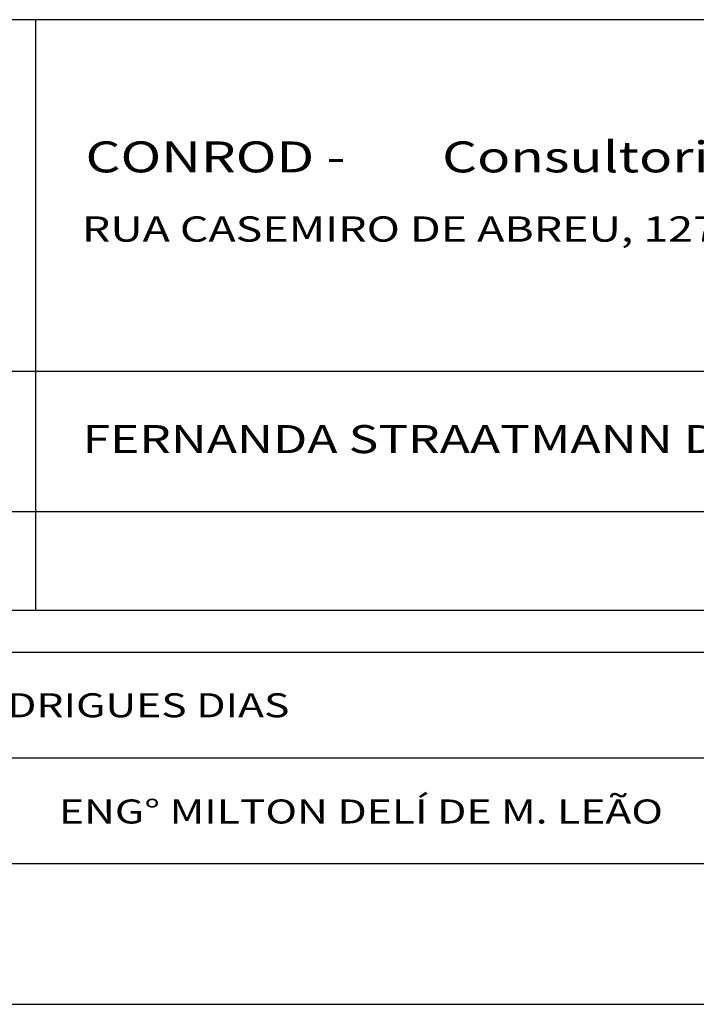
# Model space of a CAD drawing. Extents: x 188906 to 189746, y 1677535 to 1678129.
# Drawn here: x 189423 to 189471, y 1677535 to 1677605 of the extents above; entities that cross this region are included whole.
import ezdxf

# ---------------------------------------------------------------- set-up
doc = ezdxf.new("R2010")
doc.units = 0
doc.header["$LTSCALE"] = 10
doc.header["$MEASUREMENT"] = 0
doc.layers.add('FOLHA', color=7, linetype='CONTINUOUS')
doc.layers.add('SELO_SMOV', color=7, linetype='CONTINUOUS')
doc.styles.add('SIMPLEX', font='simplex.shx')

msp = doc.modelspace()

# ---------------------------------------------------------------- linework, layer by layer
at = {"layer": 'FOLHA', "color": 5, "linetype": 'CONTINUOUS'}
msp.add_line((188931.355, 1677545.261), (189736.355, 1677545.261), dxfattribs=at)
at = {"layer": 'FOLHA', "color": 7, "linetype": 'CONTINUOUS'}
msp.add_line((188906.355, 1677535.261), (189746.355, 1677535.261), dxfattribs=at)
at = {"layer": 'SELO_SMOV', "color": 4}
for p, q in [((189561.355, 1677605.261), (189376.355, 1677605.261)), ((189561.355, 1677563.261), (189376.355, 1677563.261)), ((189561.355, 1677560.261), (189376.355, 1677560.261))]:
    msp.add_line(p, q, dxfattribs=at)
at = {"layer": 'SELO_SMOV', "color": 7, "linetype": 'CONTINUOUS'}
msp.add_line((189423.974, 1677563.261), (189423.974, 1677605.261), dxfattribs=at)
at = {"layer": 'SELO_SMOV', "color": 7}
for p, q in [((189561.355, 1677580.261), (189391.355, 1677580.261)), ((189561.355, 1677570.261), (189391.355, 1677570.261)), ((189561.355, 1677552.761), (189376.355, 1677552.761))]:
    msp.add_line(p, q, dxfattribs=at)

# ---------------------------------------------------------------- texts
at = {"layer": 'SELO_SMOV', "color": 4, "style": 'SIMPLEX', "width": 1.3}
for s, oblique, p in [('Consultoria de Engenharia Rodoviária Ltda.', 15, (189452.873, 1677594.405)), ('CONROD - ', 0, (189427.515, 1677594.405))]:
    msp.add_text(s, height=2.2, dxfattribs=dict(at, oblique=oblique)).set_placement(p)
at = {"layer": 'SELO_SMOV', "color": 7, "style": 'SIMPLEX', "width": 1.3}
for s, height, p in [('RUA CASEMIRO DE ABREU, 1274-FONE 332-9709-PORTO ALEGRE', 1.7955, (189427.258, 1677589.48)), ('FERNANDA STRAATMANN DUARTE - CREA 88255-RS', 1.995, (189427.299, 1677574.445)), ('ENGª MARCIA RODRIGUES DIAS', 1.71, (189398.264, 1677555.664)), ('ENG%%D MILTON DELÍ DE M. LEÃO', 1.71, (189425.622, 1677548.113))]:
    msp.add_text(s, height=height, dxfattribs=at).set_placement(p)

doc.saveas('drawing.dxf')
